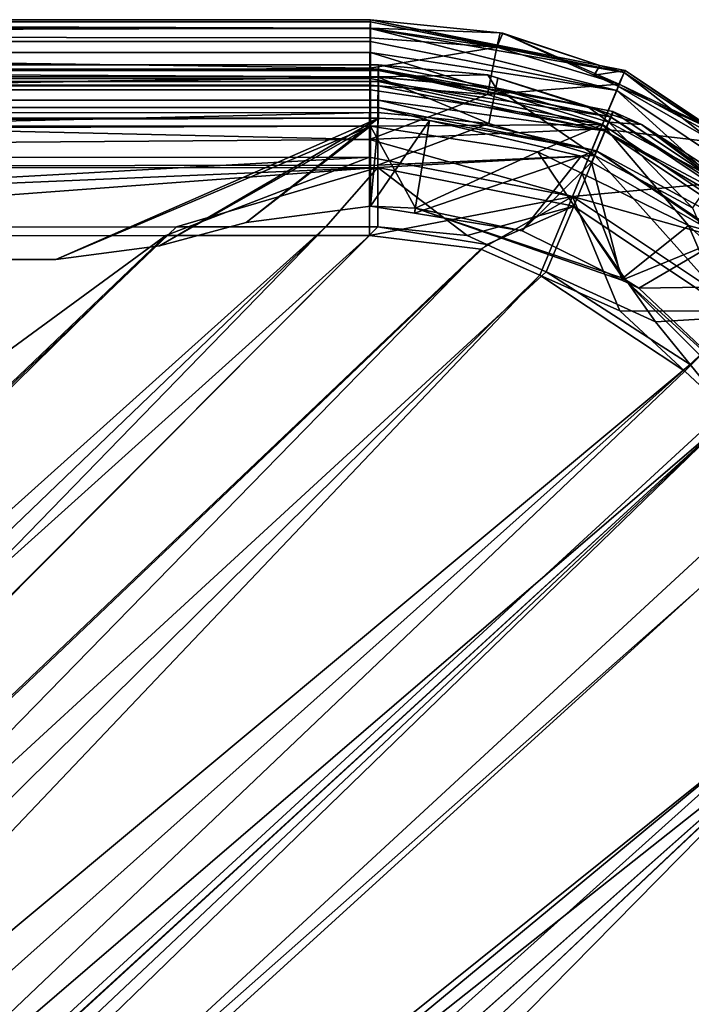
# Model space of a CAD drawing. Extents: x -1 to 160, y 0 to 70.
# Drawn here: x 156 to 159, y 66 to 70 of the extents above; entities that cross this region are included whole.
import ezdxf

# ---------------------------------------------------------------- set-up
doc = ezdxf.new("R2010")
doc.units = 0
doc.layers.add('PORCELANA', color=60, linetype='CONTINUOUS')

msp = doc.modelspace()

# ---------------------------------------------------------------- linework, layer by layer
at = {"layer": 'PORCELANA'}
for points in [[(2.3, 70, 37.4), (157.5, 70, 37.4), (2.3, 69.992, 37.3203), (2.3, 70, 37.4)], [(2.3, 69.992, 37.3203), (157.5, 70, 37.4), (157.5, 69.992, 37.3203), (2.3, 69.992, 37.3203)], [(2.3, 70, 37.4), (85, 70, 39.1746), (157.5, 70, 37.4), (2.3, 70, 37.4)], [(2.3, 69.992, 37.3203), (157.5, 69.992, 37.3203), (2.3, 69.9671, 37.2653), (2.3, 69.992, 37.3203)], [(2.3, 69.9671, 37.2653), (157.5, 69.992, 37.3203), (157.5, 69.9671, 37.2653), (2.3, 69.9671, 37.2653)], [(157.5, 70, 37.4), (85, 70, 39.1746), (103, 70, 39.1748), (157.5, 70, 37.4)], [(157.5, 70, 37.4), (103, 70, 39.1748), (121.0001, 70, 39.1765), (157.5, 70, 37.4)], [(121.0001, 70, 39.1765), (125.4389, 70, 39.1771), (157.5, 70, 37.4), (121.0001, 70, 39.1765)], [(157.5, 70, 37.4), (125.4389, 70, 39.1771), (139.2501, 70, 39.1787), (157.5, 70, 37.4)], [(157.5, 70, 37.4), (139.2501, 70, 39.1787), (140.9338, 70, 39.1789), (157.5, 70, 37.4)], [(148.375, 70, 39.183), (157.5, 70, 37.4), (140.9338, 70, 39.1789), (148.375, 70, 39.183)], [(148.375, 70, 39.183), (148.3749, 69.9423, 39.4793), (157.4991, 69.9687, 39.4096), (148.375, 70, 39.183)], [(148.375, 70, 39.183), (157.4991, 69.9687, 39.4096), (157.5, 70, 39.1879), (148.375, 70, 39.183)], [(157.5, 70, 39.1879), (157.5, 70, 37.4), (148.375, 70, 39.183), (157.5, 70, 39.1879)], [(157.5, 70, 39.1879), (157.4991, 69.9687, 39.4096), (157.9873, 69.951, 39.1891), (157.5, 70, 39.1879)], [(158.3619, 69.8286, 37.4), (158.4536, 69.8023, 37.3203), (157.5, 70, 37.4), (158.3619, 69.8286, 37.4)], [(158.4536, 69.8023, 37.3203), (157.5, 69.992, 37.3203), (157.5, 70, 37.4), (158.4536, 69.8023, 37.3203)], [(157.5, 70, 37.4), (157.5, 70, 39.1879), (158.3619, 69.8286, 37.4), (157.5, 70, 37.4)], [(158.3619, 69.8286, 37.4), (157.5, 70, 39.1879), (157.9873, 69.951, 39.1891), (158.3619, 69.8286, 37.4)], [(158.4536, 69.8023, 37.3203), (157.5, 69.9671, 37.2653), (157.5, 69.992, 37.3203), (158.4536, 69.8023, 37.3203)], [(2.3, 69.9671, 37.2653), (157.5, 69.9671, 37.2653), (2.3, 69.9185, 37.1581), (2.3, 69.9671, 37.2653)], [(2.3, 69.9185, 37.1581), (157.5, 69.9671, 37.2653), (157.5, 69.9185, 37.1581), (2.3, 69.9185, 37.1581)], [(148.3749, 69.9423, 39.4793), (157.4988, 69.9323, 39.4789), (157.4991, 69.9687, 39.4096), (148.3749, 69.9423, 39.4793)], [(157.4991, 69.9687, 39.4096), (157.4988, 69.9323, 39.4789), (157.9754, 69.8963, 39.4856), (157.4991, 69.9687, 39.4096)], [(157.9873, 69.951, 39.1891), (157.4991, 69.9687, 39.4096), (157.9754, 69.8963, 39.4856), (157.9873, 69.951, 39.1891)], [(158.4255, 69.7344, 37.1581), (157.5, 69.9185, 37.1581), (157.5, 69.9671, 37.2653), (158.4255, 69.7344, 37.1581)], [(158.4255, 69.7344, 37.1581), (157.5, 69.9671, 37.2653), (158.4536, 69.8023, 37.3203), (158.4255, 69.7344, 37.1581)], [(2.3, 69.9185, 37.1581), (157.5, 69.9185, 37.1581), (2.3, 69.8773, 37.1238), (2.3, 69.9185, 37.1581)], [(2.3, 69.8773, 37.1238), (157.5, 69.9185, 37.1581), (157.5, 69.8773, 37.1238), (2.3, 69.8773, 37.1238)], [(148.3747, 69.7592, 39.7532), (157.4979, 69.8183, 39.6956), (148.3749, 69.9423, 39.4793), (148.3747, 69.7592, 39.7532)], [(148.3749, 69.9423, 39.4793), (157.4979, 69.8183, 39.6956), (157.4988, 69.9323, 39.4789), (148.3749, 69.9423, 39.4793)], [(157.9754, 69.8963, 39.4856), (157.4988, 69.9323, 39.4789), (157.4979, 69.8183, 39.6956), (157.9754, 69.8963, 39.4856)], [(157.5, 69.8773, 37.1238), (157.5, 69.9185, 37.1581), (158.4255, 69.7344, 37.1581), (157.5, 69.8773, 37.1238)], [(157.9754, 69.8963, 39.4856), (157.9976, 69.95, 39.1891), (157.9873, 69.951, 39.1891), (157.9754, 69.8963, 39.4856)], [(157.9754, 69.8963, 39.4856), (158.4345, 69.7573, 39.4863), (157.9976, 69.95, 39.1891), (157.9754, 69.8963, 39.4856)], [(157.9873, 69.951, 39.1891), (157.9976, 69.95, 39.1891), (158.3619, 69.8286, 37.4), (157.9873, 69.951, 39.1891)], [(158.4345, 69.7573, 39.4863), (158.3406, 69.792, 39.1896), (157.9976, 69.95, 39.1891), (158.4345, 69.7573, 39.4863)], [(158.3619, 69.8286, 37.4), (157.9976, 69.95, 39.1891), (158.3406, 69.792, 39.1896), (158.3619, 69.8286, 37.4)], [(157.9754, 69.8963, 39.4856), (157.4979, 69.8183, 39.6956), (157.9394, 69.7191, 39.7583), (157.9754, 69.8963, 39.4856)], [(157.9394, 69.7191, 39.7583), (158.4345, 69.7573, 39.4863), (157.9754, 69.8963, 39.4856), (157.9394, 69.7191, 39.7583)], [(2.3, 69.8773, 37.1238), (157.5, 69.8773, 37.1238), (2.3, 69.7795, 37.0425), (2.3, 69.8773, 37.1238)], [(2.3, 69.7795, 37.0425), (157.5, 69.8773, 37.1238), (157.5, 69.7795, 37.0425), (2.3, 69.7795, 37.0425)], [(157.5, 69.7795, 37.0425), (157.5, 69.8773, 37.1238), (158.3723, 69.606, 37.0425), (157.5, 69.7795, 37.0425)], [(158.3723, 69.606, 37.0425), (157.5, 69.8773, 37.1238), (158.4255, 69.7344, 37.1581), (158.3723, 69.606, 37.0425)], [(157.53, 69.83, 37.37), (2.47, 69.83, 37.37), (157.53, 69.8139, 37.3017), (157.53, 69.83, 37.37)], [(157.53, 69.8139, 37.3017), (2.47, 69.83, 37.37), (2.47, 69.8176, 37.3008), (157.53, 69.8139, 37.3017)], [(85, 69.83, 39.2056), (2.47, 69.83, 37.37), (157.53, 69.83, 37.37), (85, 69.83, 39.2056)], [(157.53, 69.8139, 37.3017), (2.47, 69.8176, 37.3008), (157.53, 69.8089, 37.2806), (157.53, 69.8139, 37.3017)], [(157.53, 69.8089, 37.2806), (2.47, 69.8176, 37.3008), (2.47, 69.806, 37.2825), (157.53, 69.8089, 37.2806)], [(157.53, 69.8089, 37.2806), (2.47, 69.806, 37.2825), (157.53, 69.7681, 37.2313), (157.53, 69.8089, 37.2806)], [(157.53, 69.83, 37.37), (103, 69.83, 39.2057), (85, 69.83, 39.2056), (157.53, 69.83, 37.37)], [(157.53, 69.83, 37.37), (121.0001, 69.83, 39.2074), (103, 69.83, 39.2057), (157.53, 69.83, 37.37)], [(139.2651, 69.83, 39.2095), (121.0001, 69.83, 39.2074), (157.53, 69.83, 37.37), (139.2651, 69.83, 39.2095)], [(139.2651, 69.83, 39.2095), (157.53, 69.83, 37.37), (148.3975, 69.83, 39.214), (139.2651, 69.83, 39.2095)], [(148.3747, 69.7592, 39.7532), (157.4977, 69.7536, 39.7466), (157.4979, 69.8183, 39.6956), (148.3747, 69.7592, 39.7532)], [(148.3974, 69.7868, 39.4354), (148.3975, 69.83, 39.214), (157.5291, 69.7855, 39.4405), (148.3974, 69.7868, 39.4354)], [(148.3975, 69.83, 39.214), (157.53, 69.83, 39.2185), (157.5291, 69.7855, 39.4405), (148.3975, 69.83, 39.214)], [(148.3975, 69.83, 39.214), (157.53, 69.83, 37.37), (157.53, 69.83, 39.2185), (148.3975, 69.83, 39.214)], [(157.9394, 69.7191, 39.7583), (157.4979, 69.8183, 39.6956), (157.4977, 69.7536, 39.7466), (157.9394, 69.7191, 39.7583)], [(157.9414, 69.7929, 39.2196), (157.5291, 69.7855, 39.4405), (157.53, 69.83, 39.2185), (157.9414, 69.7929, 39.2196)], [(157.53, 69.83, 37.37), (157.53, 69.8139, 37.3017), (158.323, 69.6723, 37.37), (157.53, 69.83, 37.37)], [(157.53, 69.83, 39.2185), (157.53, 69.83, 37.37), (157.9414, 69.7929, 39.2196), (157.53, 69.83, 39.2185)], [(157.9414, 69.7929, 39.2196), (157.53, 69.83, 37.37), (158.323, 69.6723, 37.37), (157.9414, 69.7929, 39.2196)], [(158.323, 69.6723, 37.37), (157.53, 69.8139, 37.3017), (158.4021, 69.6355, 37.2806), (158.323, 69.6723, 37.37)], [(157.53, 69.8139, 37.3017), (157.53, 69.8089, 37.2806), (158.4021, 69.6355, 37.2806), (157.53, 69.8139, 37.3017)], [(158.4021, 69.6355, 37.2806), (157.53, 69.8089, 37.2806), (157.53, 69.7681, 37.2313), (158.4021, 69.6355, 37.2806)], [(158.3619, 69.8286, 37.4), (158.3406, 69.792, 39.1896), (158.4567, 69.8097, 37.4), (158.3619, 69.8286, 37.4)], [(158.4567, 69.8097, 37.4), (158.3406, 69.792, 39.1896), (158.4297, 69.7509, 39.1897), (158.4567, 69.8097, 37.4)], [(158.3619, 69.8286, 37.4), (158.4567, 69.8097, 37.4), (158.4536, 69.8023, 37.3203), (158.3619, 69.8286, 37.4)], [(158.4567, 69.8097, 37.4), (158.4297, 69.7509, 39.1897), (159.2678, 69.2678, 37.4), (158.4567, 69.8097, 37.4)], [(158.4567, 69.8097, 37.4), (159.2621, 69.2621, 37.3203), (158.4536, 69.8023, 37.3203), (158.4567, 69.8097, 37.4)], [(158.4567, 69.8097, 37.4), (159.2678, 69.2678, 37.4), (159.2621, 69.2621, 37.3203), (158.4567, 69.8097, 37.4)], [(2.3, 69.7795, 37.0425), (157.5, 69.7795, 37.0425), (2.3, 69.7366, 37.0324), (2.3, 69.7795, 37.0425)], [(2.3, 69.7366, 37.0324), (157.5, 69.7795, 37.0425), (157.5, 69.7366, 37.0324), (2.3, 69.7366, 37.0324)], [(157.53, 69.7681, 37.2313), (2.47, 69.806, 37.2825), (2.47, 69.7714, 37.2286), (157.53, 69.7681, 37.2313)], [(157.53, 69.7681, 37.2313), (2.47, 69.7714, 37.2286), (157.53, 69.7513, 37.211), (157.53, 69.7681, 37.2313)], [(157.53, 69.7513, 37.211), (2.47, 69.7714, 37.2286), (2.47, 69.6992, 37.1824), (157.53, 69.7513, 37.211)], [(148.3974, 69.7868, 39.4354), (157.5291, 69.7855, 39.4405), (148.3973, 69.6494, 39.6409), (148.3974, 69.7868, 39.4354)], [(148.3973, 69.6494, 39.6409), (157.5291, 69.7855, 39.4405), (157.529, 69.7836, 39.4499), (148.3973, 69.6494, 39.6409)], [(148.3973, 69.6494, 39.6409), (157.529, 69.7836, 39.4499), (157.5282, 69.6515, 39.6455), (148.3973, 69.6494, 39.6409)], [(158.3723, 69.606, 37.0425), (157.5, 69.7366, 37.0324), (157.5, 69.7795, 37.0425), (158.3723, 69.606, 37.0425)], [(157.5282, 69.6515, 39.6455), (157.529, 69.7836, 39.4499), (157.9445, 69.6107, 39.6465), (157.5282, 69.6515, 39.6455)], [(157.529, 69.7836, 39.4499), (157.5291, 69.7855, 39.4405), (157.9716, 69.7436, 39.442), (157.529, 69.7836, 39.4499)], [(157.9445, 69.6107, 39.6465), (157.529, 69.7836, 39.4499), (157.9716, 69.7436, 39.442), (157.9445, 69.6107, 39.6465)], [(157.9414, 69.7929, 39.2196), (157.9716, 69.7436, 39.442), (157.5291, 69.7855, 39.4405), (157.9414, 69.7929, 39.2196)], [(157.9791, 69.7807, 39.2196), (157.9716, 69.7436, 39.442), (157.9414, 69.7929, 39.2196), (157.9791, 69.7807, 39.2196)], [(157.9414, 69.7929, 39.2196), (158.323, 69.6723, 37.37), (157.9791, 69.7807, 39.2196), (157.9414, 69.7929, 39.2196)], [(158.3205, 69.6706, 39.2202), (157.9716, 69.7436, 39.442), (157.9791, 69.7807, 39.2196), (158.3205, 69.6706, 39.2202)], [(157.9791, 69.7807, 39.2196), (158.323, 69.6723, 37.37), (158.3205, 69.6706, 39.2202), (157.9791, 69.7807, 39.2196)], [(158.4345, 69.7573, 39.4863), (158.4297, 69.7509, 39.1897), (158.3406, 69.792, 39.1896), (158.4345, 69.7573, 39.4863)], [(158.4536, 69.8023, 37.3203), (159.2102, 69.2102, 37.1581), (158.4255, 69.7344, 37.1581), (158.4536, 69.8023, 37.3203)], [(158.4536, 69.8023, 37.3203), (159.2621, 69.2621, 37.3203), (159.2102, 69.2102, 37.1581), (158.4536, 69.8023, 37.3203)], [(2.3, 69.7366, 37.0324), (157.5, 69.7366, 37.0324), (2.3, 69.6, 37), (2.3, 69.7366, 37.0324)], [(2.3, 69.6, 37), (157.5, 69.7366, 37.0324), (157.5, 69.6, 37), (2.3, 69.6, 37)], [(157.53, 69.7513, 37.211), (2.47, 69.6992, 37.1824), (157.53, 69.6974, 37.1864), (157.53, 69.7513, 37.211)], [(148.3747, 69.7592, 39.7532), (148.3747, 69.4811, 39.9301), (157.497, 69.5498, 39.9074), (148.3747, 69.7592, 39.7532)], [(157.497, 69.5498, 39.9074), (157.4977, 69.7536, 39.7466), (148.3747, 69.7592, 39.7532), (157.497, 69.5498, 39.9074)], [(157.9394, 69.7191, 39.7583), (157.4977, 69.7536, 39.7466), (157.497, 69.5498, 39.9074), (157.9394, 69.7191, 39.7583)], [(158.3723, 69.606, 37.0425), (157.5, 69.6, 37), (157.5, 69.7366, 37.0324), (158.3723, 69.606, 37.0425)], [(158.4021, 69.6355, 37.2806), (157.53, 69.7681, 37.2313), (158.3801, 69.5822, 37.211), (158.4021, 69.6355, 37.2806)], [(157.53, 69.7513, 37.211), (158.3801, 69.5822, 37.211), (157.53, 69.7681, 37.2313), (157.53, 69.7513, 37.211)], [(157.53, 69.6974, 37.1864), (158.3801, 69.5822, 37.211), (157.53, 69.7513, 37.211), (157.53, 69.6974, 37.1864)], [(157.9394, 69.7191, 39.7583), (158.3648, 69.5904, 39.759), (158.4345, 69.7573, 39.4863), (157.9394, 69.7191, 39.7583)], [(157.9445, 69.6107, 39.6465), (157.9716, 69.7436, 39.442), (158.343, 69.4898, 39.6472), (157.9445, 69.6107, 39.6465)], [(158.3205, 69.6706, 39.2202), (158.3953, 69.6149, 39.4427), (157.9716, 69.7436, 39.442), (158.3205, 69.6706, 39.2202)], [(158.343, 69.4898, 39.6472), (157.9716, 69.7436, 39.442), (158.3953, 69.6149, 39.4427), (158.343, 69.4898, 39.6472)], [(158.3648, 69.5904, 39.759), (158.8557, 69.5324, 39.4867), (158.4345, 69.7573, 39.4863), (158.3648, 69.5904, 39.759)], [(158.3723, 69.606, 37.0425), (158.4255, 69.7344, 37.1581), (159.1119, 69.1119, 37.0425), (158.3723, 69.606, 37.0425)], [(159.1119, 69.1119, 37.0425), (158.4255, 69.7344, 37.1581), (159.2102, 69.2102, 37.1581), (159.1119, 69.1119, 37.0425)], [(158.4345, 69.7573, 39.4863), (158.8725, 69.547, 39.1902), (158.4297, 69.7509, 39.1897), (158.4345, 69.7573, 39.4863)], [(159.2678, 69.2678, 37.4), (158.4297, 69.7509, 39.1897), (158.8725, 69.547, 39.1902), (159.2678, 69.2678, 37.4)], [(158.8557, 69.5324, 39.4867), (158.8725, 69.547, 39.1902), (158.4345, 69.7573, 39.4863), (158.8557, 69.5324, 39.4867)], [(2.47, 69.6697, 37.1771), (157.53, 69.6702, 37.1741), (2.47, 69.6992, 37.1824), (2.47, 69.6697, 37.1771)], [(157.53, 69.6974, 37.1864), (2.47, 69.6992, 37.1824), (157.53, 69.6702, 37.1741), (157.53, 69.6974, 37.1864)], [(157.497, 69.5498, 39.9074), (158.3648, 69.5904, 39.759), (157.9394, 69.7191, 39.7583), (157.497, 69.5498, 39.9074)], [(157.53, 69.6702, 37.1741), (158.349, 69.5073, 37.1741), (157.53, 69.6974, 37.1864), (157.53, 69.6702, 37.1741)], [(157.53, 69.6974, 37.1864), (158.349, 69.5073, 37.1741), (158.3801, 69.5822, 37.211), (157.53, 69.6974, 37.1864)], [(2.47, 69.6697, 37.1771), (157.53, 69.63, 37.17), (157.53, 69.6702, 37.1741), (2.47, 69.6697, 37.1771)], [(2.47, 69.63, 37.17), (157.53, 69.63, 37.17), (2.47, 69.6697, 37.1771), (2.47, 69.63, 37.17)], [(157.53, 69.63, 37.17), (157.7216, 69.6213, 37.17), (157.53, 69.6702, 37.1741), (157.53, 69.63, 37.17)], [(157.53, 69.6702, 37.1741), (157.7216, 69.6213, 37.17), (158.349, 69.5073, 37.1741), (157.53, 69.6702, 37.1741)], [(158.3205, 69.6706, 39.2202), (158.323, 69.6723, 37.37), (158.4082, 69.6423, 39.2204), (158.3205, 69.6706, 39.2202)], [(158.4082, 69.6423, 39.2204), (158.3953, 69.6149, 39.4427), (158.3205, 69.6706, 39.2202), (158.4082, 69.6423, 39.2204)], [(158.323, 69.6723, 37.37), (158.4021, 69.6355, 37.2806), (158.4102, 69.6549, 37.37), (158.323, 69.6723, 37.37)], [(158.4082, 69.6423, 39.2204), (158.323, 69.6723, 37.37), (158.4102, 69.6549, 37.37), (158.4082, 69.6423, 39.2204)], [(2.47, 69.63, 37.17), (3.8391, 69.1511, 37.17), (157.53, 69.63, 37.17), (2.47, 69.63, 37.17)], [(157.53, 69.63, 37.17), (3.8391, 69.1511, 37.17), (4.2273, 69.1, 37.17), (157.53, 69.63, 37.17)], [(157.53, 69.63, 37.17), (4.2273, 69.1, 37.17), (156.3191, 69.1, 37.17), (157.53, 69.63, 37.17)], [(148.3973, 69.4408, 39.7735), (148.3973, 69.6494, 39.6409), (157.5282, 69.6515, 39.6455), (148.3973, 69.4408, 39.7735)], [(157.5282, 69.6515, 39.6455), (157.5277, 69.4542, 39.775), (148.3973, 69.4408, 39.7735), (157.5282, 69.6515, 39.6455)], [(156.3191, 69.1, 37.17), (156.7074, 69.1511, 37.17), (157.53, 69.63, 37.17), (156.3191, 69.1, 37.17)], [(157.53, 69.63, 37.17), (156.7074, 69.1511, 37.17), (157.0341, 69.2387, 37.17), (157.53, 69.63, 37.17)], [(157.53, 69.63, 37.17), (157.0341, 69.2387, 37.17), (157.5, 69.3, 37.17), (157.53, 69.63, 37.17)], [(157.5, 69.3, 37.17), (157.7216, 69.6213, 37.17), (157.53, 69.63, 37.17), (157.5, 69.3, 37.17)], [(157.5282, 69.6515, 39.6455), (157.9445, 69.6107, 39.6465), (157.5277, 69.4542, 39.775), (157.5282, 69.6515, 39.6455)], [(159.1415, 69.1414, 37.2806), (158.4021, 69.6355, 37.2806), (158.3801, 69.5822, 37.211), (159.1415, 69.1414, 37.2806)], [(158.5189, 69.6066, 39.2206), (158.3953, 69.6149, 39.4427), (158.4082, 69.6423, 39.2204), (158.5189, 69.6066, 39.2206)], [(158.4102, 69.6549, 37.37), (158.4021, 69.6355, 37.2806), (159.1563, 69.1563, 37.37), (158.4102, 69.6549, 37.37)], [(159.1563, 69.1563, 37.37), (158.4021, 69.6355, 37.2806), (159.1415, 69.1414, 37.2806), (159.1563, 69.1563, 37.37)], [(158.4082, 69.6423, 39.2204), (158.4102, 69.6549, 37.37), (158.5189, 69.6066, 39.2206), (158.4082, 69.6423, 39.2204)], [(158.5189, 69.6066, 39.2206), (158.4102, 69.6549, 37.37), (159.1563, 69.1563, 37.37), (158.5189, 69.6066, 39.2206)], [(157.5, 69.6, 37), (2.7659, 69.4387, 37), (2.3, 69.6, 37), (157.5, 69.6, 37)], [(3.8391, 69.1511, 37), (2.7659, 69.4387, 37), (157.5, 69.6, 37), (3.8391, 69.1511, 37)], [(157.5, 69.6, 37), (4.2273, 69.1, 37), (3.8391, 69.1511, 37), (157.5, 69.6, 37)], [(157.5, 69.6, 37), (156.3191, 69.1, 37), (4.2273, 69.1, 37), (157.5, 69.6, 37)], [(156.7074, 69.1511, 37), (156.3191, 69.1, 37), (157.5, 69.6, 37), (156.7074, 69.1511, 37)], [(157.5, 69.6, 37), (157.0341, 69.2387, 37), (156.7074, 69.1511, 37), (157.5, 69.6, 37)], [(157.5, 69.6, 37), (157.5, 69.3, 37), (157.0341, 69.2387, 37), (157.5, 69.6, 37)], [(157.497, 69.5498, 39.9074), (158.2594, 69.3366, 39.9365), (158.3648, 69.5904, 39.759), (157.497, 69.5498, 39.9074)], [(157.6663, 69.273, 37.17), (157.7216, 69.6213, 37.17), (157.5, 69.3, 37.17), (157.6663, 69.273, 37.17)], [(158.1287, 69.5037, 37), (157.5, 69.6, 37), (158.3723, 69.606, 37.0425), (158.1287, 69.5037, 37)], [(158.1287, 69.5037, 37), (157.6694, 69.292, 37), (157.5, 69.6, 37), (158.1287, 69.5037, 37)], [(157.6694, 69.292, 37), (157.5, 69.3, 37), (157.5, 69.6, 37), (157.6694, 69.292, 37)], [(157.5277, 69.4542, 39.775), (157.9445, 69.6107, 39.6465), (158.343, 69.4898, 39.6472), (157.5277, 69.4542, 39.775)], [(157.6663, 69.273, 37.17), (158.2918, 69.487, 37.17), (157.7216, 69.6213, 37.17), (157.6663, 69.273, 37.17)], [(157.7216, 69.6213, 37.17), (158.2918, 69.487, 37.17), (158.349, 69.5073, 37.1741), (157.7216, 69.6213, 37.17)], [(158.3723, 69.606, 37.0425), (158.295, 69.4224, 37), (158.1287, 69.5037, 37), (158.3723, 69.606, 37.0425)], [(158.2594, 69.3366, 39.9365), (158.7552, 69.3822, 39.7594), (158.3648, 69.5904, 39.759), (158.2594, 69.3366, 39.9365)], [(158.3723, 69.606, 37.0425), (158.6952, 69.2267, 37), (158.295, 69.4224, 37), (158.3723, 69.606, 37.0425)], [(158.343, 69.4898, 39.6472), (158.3953, 69.6149, 39.4427), (158.7102, 69.2932, 39.6476), (158.343, 69.4898, 39.6472)], [(158.3648, 69.5904, 39.759), (158.7552, 69.3822, 39.7594), (158.8557, 69.5324, 39.4867), (158.3648, 69.5904, 39.759)], [(159.1119, 69.1119, 37.0425), (158.6952, 69.2267, 37), (158.3723, 69.606, 37.0425), (159.1119, 69.1119, 37.0425)], [(158.5189, 69.6066, 39.2206), (158.7857, 69.4058, 39.4432), (158.3953, 69.6149, 39.4427), (158.5189, 69.6066, 39.2206)], [(158.7102, 69.2932, 39.6476), (158.3953, 69.6149, 39.4427), (158.7857, 69.4058, 39.4432), (158.7102, 69.2932, 39.6476)], [(158.7993, 69.4251, 39.2208), (158.7857, 69.4058, 39.4432), (158.5189, 69.6066, 39.2206), (158.7993, 69.4251, 39.2208)], [(158.5189, 69.6066, 39.2206), (159.1563, 69.1563, 37.37), (158.7993, 69.4251, 39.2208), (158.5189, 69.6066, 39.2206)], [(157.497, 69.5498, 39.9074), (148.3747, 69.4811, 39.9301), (157.4969, 69.4841, 39.9221), (157.497, 69.5498, 39.9074)], [(157.4969, 69.4841, 39.9221), (158.2594, 69.3366, 39.9365), (157.497, 69.5498, 39.9074), (157.4969, 69.4841, 39.9221)], [(159.1007, 69.1007, 37.211), (158.3801, 69.5822, 37.211), (158.349, 69.5073, 37.1741), (159.1007, 69.1007, 37.211)], [(159.1415, 69.1414, 37.2806), (158.3801, 69.5822, 37.211), (159.1007, 69.1007, 37.211), (159.1415, 69.1414, 37.2806)], [(157.4969, 69.4841, 39.9221), (148.3747, 69.4811, 39.9301), (152.1775, 69.1866, 39.9851), (157.4969, 69.4841, 39.9221)], [(157.4969, 69.4841, 39.9221), (152.1775, 69.1866, 39.9851), (156.7315, 69.1892, 39.9875), (157.4969, 69.4841, 39.9221)], [(156.7315, 69.1892, 39.9875), (157.4967, 69.1897, 39.9879), (157.4969, 69.4841, 39.9221), (156.7315, 69.1892, 39.9875)], [(157.4969, 69.4841, 39.9221), (157.4967, 69.1897, 39.9879), (158.2594, 69.3366, 39.9365), (157.4969, 69.4841, 39.9221)], [(157.5277, 69.4542, 39.775), (158.343, 69.4898, 39.6472), (157.5277, 69.4449, 39.7767), (157.5277, 69.4542, 39.775)], [(158.343, 69.4898, 39.6472), (158.2637, 69.2995, 39.7803), (157.5277, 69.4449, 39.7767), (158.343, 69.4898, 39.6472)], [(158.0696, 69.2075, 37.17), (158.2918, 69.487, 37.17), (157.6663, 69.273, 37.17), (158.0696, 69.2075, 37.17)], [(158.1287, 69.5037, 37), (158.4485, 69.0298, 37), (157.6694, 69.292, 37), (158.1287, 69.5037, 37)], [(158.0696, 69.2075, 37.17), (158.3306, 69.4648, 37.17), (158.2918, 69.487, 37.17), (158.0696, 69.2075, 37.17)], [(158.295, 69.4224, 37), (158.4485, 69.0298, 37), (158.1287, 69.5037, 37), (158.295, 69.4224, 37)], [(158.343, 69.4898, 39.6472), (158.885, 68.8842, 39.7809), (158.2637, 69.2995, 39.7803), (158.343, 69.4898, 39.6472)], [(158.2918, 69.487, 37.17), (158.3306, 69.4648, 37.17), (158.349, 69.5073, 37.1741), (158.2918, 69.487, 37.17)], [(158.349, 69.5073, 37.1741), (158.3306, 69.4648, 37.17), (158.8292, 69.1799, 37.17), (158.349, 69.5073, 37.1741)], [(158.7102, 69.2932, 39.6476), (158.885, 68.8842, 39.7809), (158.343, 69.4898, 39.6472), (158.7102, 69.2932, 39.6476)], [(159.1007, 69.1007, 37.211), (158.349, 69.5073, 37.1741), (159.0433, 69.0434, 37.1741), (159.1007, 69.1007, 37.211)], [(158.349, 69.5073, 37.1741), (158.8292, 69.1799, 37.17), (159.0433, 69.0434, 37.1741), (158.349, 69.5073, 37.1741)], [(148.3973, 69.4408, 39.7735), (157.5277, 69.4542, 39.775), (157.5277, 69.4449, 39.7767), (148.3973, 69.4408, 39.7735)], [(148.3973, 69.4408, 39.7735), (157.5277, 69.4449, 39.7767), (152.2576, 69.2209, 39.8168), (148.3973, 69.4408, 39.7735)], [(152.2576, 69.2209, 39.8168), (157.5277, 69.4449, 39.7767), (154.5139, 69.2215, 39.8175), (152.2576, 69.2209, 39.8168)], [(157.5277, 69.4449, 39.7767), (156.7713, 69.222, 39.8182), (154.5139, 69.2215, 39.8175), (157.5277, 69.4449, 39.7767)], [(157.5277, 69.4449, 39.7767), (157.3324, 69.2222, 39.8184), (156.7713, 69.222, 39.8182), (157.5277, 69.4449, 39.7767)], [(157.5275, 69.2222, 39.8184), (157.3324, 69.2222, 39.8184), (157.5277, 69.4449, 39.7767), (157.5275, 69.2222, 39.8184)], [(157.5277, 69.4449, 39.7767), (157.8635, 69.1893, 39.8196), (157.5275, 69.2222, 39.8184), (157.5277, 69.4449, 39.7767)], [(157.5277, 69.4449, 39.7767), (158.2637, 69.2995, 39.7803), (157.8635, 69.1893, 39.8196), (157.5277, 69.4449, 39.7767)], [(158.4449, 69.0224, 37.17), (158.3306, 69.4648, 37.17), (158.0696, 69.2075, 37.17), (158.4449, 69.0224, 37.17)], [(158.4449, 69.0224, 37.17), (158.8292, 69.1799, 37.17), (158.3306, 69.4648, 37.17), (158.4449, 69.0224, 37.17)], [(158.6952, 69.2267, 37), (158.4485, 69.0298, 37), (158.295, 69.4224, 37), (158.6952, 69.2267, 37)], [(159.0992, 69.1002, 39.7595), (158.7552, 69.3822, 39.7594), (158.2594, 69.3366, 39.9365), (159.0992, 69.1002, 39.7595)], [(158.2594, 69.3366, 39.9365), (157.4967, 69.1897, 39.9879), (157.9146, 69.1384, 39.9893), (158.2594, 69.3366, 39.9365)], [(158.2594, 69.3366, 39.9365), (157.9146, 69.1384, 39.9893), (158.1359, 69.0403, 39.9897), (158.2594, 69.3366, 39.9365)], [(158.2594, 69.3366, 39.9365), (158.1359, 69.0403, 39.9897), (158.4375, 68.9067, 39.9903), (158.2594, 69.3366, 39.9365)], [(159.0992, 69.1002, 39.7595), (158.2594, 69.3366, 39.9365), (158.905, 68.9059, 39.937), (159.0992, 69.1002, 39.7595)], [(158.905, 68.9059, 39.937), (158.2594, 69.3366, 39.9365), (158.4375, 68.9067, 39.9903), (158.905, 68.9059, 39.937)], [(157.0341, 69.2387, 37.17), (157.0341, 69.2387, 37), (157.5, 69.3, 37.17), (157.0341, 69.2387, 37.17)], [(157.5, 69.3, 37.17), (157.0341, 69.2387, 37), (157.5, 69.3, 37), (157.5, 69.3, 37.17)], [(157.5, 69.3, 37.17), (157.5, 69.3, 37), (157.6663, 69.273, 37.17), (157.5, 69.3, 37.17)], [(157.6663, 69.273, 37.17), (157.5, 69.3, 37), (157.6694, 69.292, 37), (157.6663, 69.273, 37.17)], [(157.6663, 69.273, 37.17), (157.6694, 69.292, 37), (158.0696, 69.2075, 37.17), (157.6663, 69.273, 37.17)], [(158.4485, 69.0298, 37), (158.4449, 69.0224, 37.17), (157.6694, 69.292, 37), (158.4485, 69.0298, 37)], [(158.0696, 69.2075, 37.17), (157.6694, 69.292, 37), (158.4449, 69.0224, 37.17), (158.0696, 69.2075, 37.17)], [(158.2637, 69.2995, 39.7803), (157.9372, 69.1555, 39.8197), (157.8635, 69.1893, 39.8196), (158.2637, 69.2995, 39.7803)], [(158.2637, 69.2995, 39.7803), (158.1598, 69.0536, 39.8201), (157.9372, 69.1555, 39.8197), (158.2637, 69.2995, 39.7803)], [(158.5704, 68.8655, 39.8209), (158.1598, 69.0536, 39.8201), (158.2637, 69.2995, 39.7803), (158.5704, 68.8655, 39.8209)], [(158.2637, 69.2995, 39.7803), (158.885, 68.8842, 39.7809), (158.5704, 68.8655, 39.8209), (158.2637, 69.2995, 39.7803)], [(157.3324, 69.2222, 39.8184), (148.4881, 60.7311, 39.672), (148.1561, 60.9829, 39.672), (157.3324, 69.2222, 39.8184)], [(157.3324, 69.2222, 39.8184), (148.1561, 60.9829, 39.672), (156.7713, 69.222, 39.8182), (157.3324, 69.2222, 39.8184)], [(156.7713, 69.222, 39.8182), (148.1561, 60.9829, 39.672), (154.5139, 69.2215, 39.8175), (156.7713, 69.222, 39.8182)], [(148.8286, 60.4729, 39.6719), (148.4881, 60.7311, 39.672), (157.3324, 69.2222, 39.8184), (148.8286, 60.4729, 39.6719)], [(157.3324, 69.2222, 39.8184), (157.5275, 69.2222, 39.8184), (148.8286, 60.4729, 39.6719), (157.3324, 69.2222, 39.8184)], [(157.9372, 69.1555, 39.8197), (148.8286, 60.4729, 39.6719), (157.5275, 69.2222, 39.8184), (157.9372, 69.1555, 39.8197)], [(156.7074, 69.1511, 37), (157.0341, 69.2387, 37), (156.7074, 69.1511, 37.17), (156.7074, 69.1511, 37)], [(156.7074, 69.1511, 37.17), (157.0341, 69.2387, 37), (157.0341, 69.2387, 37.17), (156.7074, 69.1511, 37.17)], [(157.9372, 69.1555, 39.8197), (157.5275, 69.2222, 39.8184), (157.8635, 69.1893, 39.8196), (157.9372, 69.1555, 39.8197)], [(159.0298, 68.4485, 37), (158.4485, 69.0298, 37), (158.6952, 69.2267, 37), (159.0298, 68.4485, 37)], [(159.1119, 69.1119, 37.0425), (158.9696, 68.9687, 37), (158.6952, 69.2267, 37), (159.1119, 69.1119, 37.0425)], [(158.6952, 69.2267, 37), (158.9696, 68.9687, 37), (159.0298, 68.4485, 37), (158.6952, 69.2267, 37)], [(148.1579, 61.0079, 39.8409), (156.7315, 69.1892, 39.9875), (146.7751, 61.8983, 39.8432), (148.1579, 61.0079, 39.8409)], [(146.7751, 61.8983, 39.8432), (156.7315, 69.1892, 39.9875), (152.1775, 69.1866, 39.9851), (146.7751, 61.8983, 39.8432)], [(148.3037, 60.914, 39.8407), (156.7315, 69.1892, 39.9875), (148.1579, 61.0079, 39.8409), (148.3037, 60.914, 39.8407)], [(148.827, 60.4972, 39.8408), (157.4967, 69.1897, 39.9879), (148.3037, 60.914, 39.8407), (148.827, 60.4972, 39.8408)], [(148.3037, 60.914, 39.8407), (157.4967, 69.1897, 39.9879), (156.7315, 69.1892, 39.9875), (148.3037, 60.914, 39.8407)], [(148.827, 60.4972, 39.8408), (157.9146, 69.1384, 39.9893), (157.4967, 69.1897, 39.9879), (148.827, 60.4972, 39.8408)], [(158.5079, 68.9914, 37.17), (158.8292, 69.1799, 37.17), (158.4449, 69.0224, 37.17), (158.5079, 68.9914, 37.17)], [(158.5079, 68.9914, 37.17), (158.9987, 68.9996, 37.17), (158.8292, 69.1799, 37.17), (158.5079, 68.9914, 37.17)], [(158.1598, 69.0536, 39.8201), (148.8286, 60.4729, 39.6719), (157.9372, 69.1555, 39.8197), (158.1598, 69.0536, 39.8201)], [(156.7074, 69.1511, 37), (156.7074, 69.1511, 37.17), (156.3191, 69.1, 37), (156.7074, 69.1511, 37)], [(156.3191, 69.1, 37), (156.7074, 69.1511, 37.17), (156.3191, 69.1, 37.17), (156.3191, 69.1, 37)], [(149.1933, 60.2054, 39.8409), (157.9146, 69.1384, 39.9893), (148.827, 60.4972, 39.8408), (149.1933, 60.2054, 39.8409)], [(149.1933, 60.2054, 39.8409), (158.1359, 69.0403, 39.9897), (157.9146, 69.1384, 39.9893), (149.1933, 60.2054, 39.8409)], [(4.2273, 69.1, 37), (156.3191, 69.1, 37), (4.2273, 69.1, 37.17), (4.2273, 69.1, 37)], [(4.2273, 69.1, 37.17), (156.3191, 69.1, 37), (156.3191, 69.1, 37.17), (4.2273, 69.1, 37.17)], [(158.1598, 69.0536, 39.8201), (158.7007, 68.7049, 39.8208), (148.8286, 60.4729, 39.6719), (158.1598, 69.0536, 39.8201)], [(149.5059, 59.9563, 39.841), (158.1359, 69.0403, 39.9897), (149.1933, 60.2054, 39.8409), (149.5059, 59.9563, 39.841)], [(149.5059, 59.9563, 39.841), (158.6809, 68.6806, 39.9904), (158.1359, 69.0403, 39.9897), (149.5059, 59.9563, 39.841)], [(158.6809, 68.6806, 39.9904), (158.4375, 68.9067, 39.9903), (158.1359, 69.0403, 39.9897), (158.6809, 68.6806, 39.9904)], [(158.5704, 68.8655, 39.8209), (158.7007, 68.7049, 39.8208), (158.1598, 69.0536, 39.8201), (158.5704, 68.8655, 39.8209)], [(158.5079, 68.9914, 37.17), (158.4449, 69.0224, 37.17), (158.4485, 69.0298, 37), (158.5079, 68.9914, 37.17)], [(158.5079, 68.9914, 37.17), (158.4485, 69.0298, 37), (158.9282, 68.5956, 37.17), (158.5079, 68.9914, 37.17)], [(158.9282, 68.5956, 37.17), (158.4485, 69.0298, 37), (159.0298, 68.4485, 37), (158.9282, 68.5956, 37.17)], [(158.9282, 68.5956, 37.17), (158.9987, 68.9996, 37.17), (158.5079, 68.9914, 37.17), (158.9282, 68.5956, 37.17)], [(158.905, 68.9059, 39.937), (158.4375, 68.9067, 39.9903), (158.6809, 68.6806, 39.9904), (158.905, 68.9059, 39.937)], [(158.885, 68.8842, 39.7809), (158.7007, 68.7049, 39.8208), (158.5704, 68.8655, 39.8209), (158.885, 68.8842, 39.7809)], [(158.905, 68.9059, 39.937), (158.6809, 68.6806, 39.9904), (158.8344, 68.538, 39.9904), (158.905, 68.9059, 39.937)], [(158.885, 68.8842, 39.7809), (158.856, 68.5135, 39.8208), (158.7007, 68.7049, 39.8208), (158.885, 68.8842, 39.7809)], [(148.8286, 60.4729, 39.6719), (158.7007, 68.7049, 39.8208), (149.1793, 60.2069, 39.6718), (148.8286, 60.4729, 39.6719)], [(149.1793, 60.2069, 39.6718), (158.7007, 68.7049, 39.8208), (158.856, 68.5135, 39.8208), (149.1793, 60.2069, 39.6718)], [(158.8344, 68.538, 39.9904), (158.6809, 68.6806, 39.9904), (149.5059, 59.9563, 39.841), (158.8344, 68.538, 39.9904)], [(149.1793, 60.2069, 39.6718), (158.856, 68.5135, 39.8208), (149.516, 59.9516, 39.6718), (149.1793, 60.2069, 39.6718)], [(158.8344, 68.538, 39.9904), (149.5059, 59.9563, 39.841), (158.8507, 68.5077, 39.9904), (158.8344, 68.538, 39.9904)], [(149.516, 59.9516, 39.6718), (158.856, 68.5135, 39.8208), (149.7989, 59.737, 39.6717), (149.516, 59.9516, 39.6718)], [(149.7989, 59.737, 39.6717), (158.856, 68.5135, 39.8208), (159.0509, 68.2734, 39.8207), (149.7989, 59.737, 39.6717)], [(158.8507, 68.5077, 39.9904), (149.5059, 59.9563, 39.841), (149.649, 59.8423, 39.8411), (158.8507, 68.5077, 39.9904)], [(158.8507, 68.5077, 39.9904), (149.649, 59.8423, 39.8411), (159.049, 68.1403, 39.99), (158.8507, 68.5077, 39.9904)], [(159.0741, 68.1723, 39.8204), (149.7989, 59.737, 39.6717), (159.0509, 68.2734, 39.8207), (159.0741, 68.1723, 39.8204)], [(159.2223, 67.5278, 39.8189), (149.7989, 59.737, 39.6717), (159.0741, 68.1723, 39.8204), (159.2223, 67.5278, 39.8189)], [(159.049, 68.1403, 39.99), (149.649, 59.8423, 39.8411), (159.1898, 67.4971, 39.9883), (159.049, 68.1403, 39.99)], [(159.2223, 67.5278, 39.8189), (150.1362, 59.3704, 39.6733), (149.7989, 59.737, 39.6717), (159.2223, 67.5278, 39.8189)], [(159.2223, 67.423, 39.8188), (150.1362, 59.3704, 39.6733), (159.2223, 67.5278, 39.8189), (159.2223, 67.423, 39.8188)], [(159.1897, 67.3958, 39.9883), (159.1898, 67.4971, 39.9883), (149.649, 59.8423, 39.8411), (159.1897, 67.3958, 39.9883)], [(159.2223, 67.423, 39.8188), (150.3821, 59.1032, 39.6745), (150.1362, 59.3704, 39.6733), (159.2223, 67.423, 39.8188)], [(159.2223, 67.423, 39.8188), (150.6932, 58.7651, 39.676), (150.3821, 59.1032, 39.6745), (159.2223, 67.423, 39.8188)], [(159.2218, 66.2861, 39.8182), (150.6932, 58.7651, 39.676), (159.2223, 67.423, 39.8188), (159.2218, 66.2861, 39.8182)], [(150.1343, 59.3654, 39.843), (159.1897, 67.3958, 39.9883), (149.649, 59.8423, 39.8411), (150.1343, 59.3654, 39.843)], [(150.4028, 59.1015, 39.8441), (159.1897, 67.3958, 39.9883), (150.1343, 59.3654, 39.843), (150.4028, 59.1015, 39.8441)], [(150.4028, 59.1015, 39.8441), (159.1893, 66.2696, 39.9879), (159.1897, 67.3958, 39.9883), (150.4028, 59.1015, 39.8441)]]:
    msp.add_3dface(points, dxfattribs=at)

doc.saveas('drawing.dxf')
